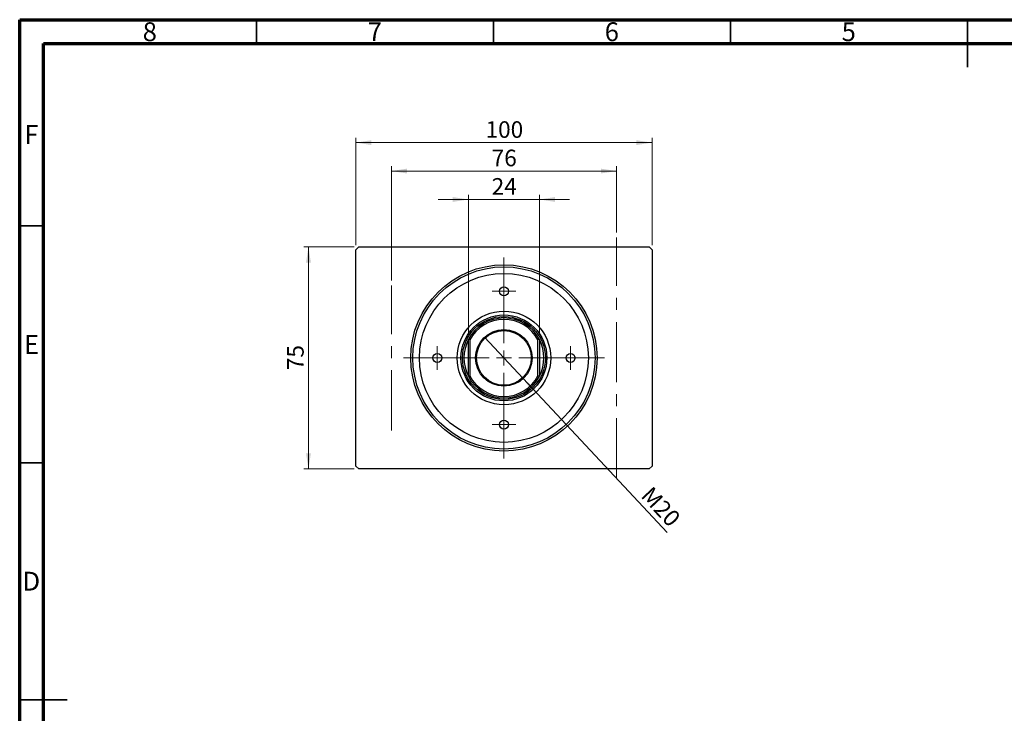
# Model space of a CAD drawing. Units: millimetres. Extents: x 15 to 431, y 5 to 292.
# Drawn here: x 15 to 223, y 146 to 292 of the extents above; entities that cross this region are included whole.
import ezdxf

# ---------------------------------------------------------------- set-up
doc = ezdxf.new("R2010")
doc.units = ezdxf.units.MM
doc.linetypes.add('CENTERX2', pattern=[20.32, 12.7, -2.54, 2.54, -2.54])
doc.styles.add('SLDTEXTSTYLE0', font='TXT', dxfattribs={"width": 0.75})
doc.dimstyles.new('SLDDIMSTYLE0', dxfattribs={"dimtxt": 3.5, "dimasz": 3.302, "dimexe": 0, "dimexo": 0.0625, "dimgap": 0.875, "dimtad": 1, "dimdec": 0, "dimlfac": 1.6, "dimrnd": 1e-09, "dimzin": 12, "dimdsep": 46, "dimtxsty": 'SLDTEXTSTYLE0', "dimsah": 1, "dimcen": 0.09, "dimadec": 0, "dimazin": 3, "dimtfac": 1, "dimtdec": 0, "dimtofl": 0, "dimtmove": 0, "dimatfit": 3, "dimfxl": 1, "dimfrac": 2, "dimtolj": 1, "dimtzin": 12, "dimarcsym": 0})
doc.dimstyles.new('SLDDIMSTYLE1', dxfattribs={"dimtxt": 3.5, "dimasz": 3.302, "dimexe": 0, "dimexo": 0.0625, "dimgap": 0.875, "dimtad": 1, "dimdec": 0, "dimlfac": 1.6, "dimrnd": 1e-09, "dimzin": 12, "dimdsep": 46, "dimtxsty": 'SLDTEXTSTYLE0', "dimsah": 1, "dimcen": 0.09, "dimadec": 0, "dimazin": 3, "dimtfac": 1, "dimtofl": 0, "dimtmove": 0, "dimatfit": 3, "dimfxl": 1, "dimfrac": 2, "dimtolj": 1, "dimtzin": 12, "dimarcsym": 0})
doc.dimstyles.new('SLDDIMSTYLE2', dxfattribs={"dimtxt": 3.5, "dimasz": 3.302, "dimexe": 0, "dimexo": 0.0625, "dimgap": 0.875, "dimtad": 1, "dimdec": 0, "dimlfac": 1.6, "dimrnd": 1e-09, "dimzin": 12, "dimdsep": 46, "dimtxsty": 'SLDTEXTSTYLE0', "dimsah": 1, "dimcen": 0.09, "dimadec": 0, "dimazin": 3, "dimtfac": 1, "dimtmove": 0, "dimatfit": 0, "dimfxl": 1, "dimfrac": 2, "dimtolj": 1, "dimtzin": 12, "dimarcsym": 0})
doc.dimstyles.new('SLDDIMSTYLE3', dxfattribs={"dimtxt": 3.5, "dimasz": 3.302, "dimexe": 0, "dimexo": 0.0625, "dimgap": 0.875, "dimtad": 1, "dimlfac": 1.6, "dimrnd": 1e-09, "dimzin": 12, "dimdsep": 46, "dimtxsty": 'SLDTEXTSTYLE0', "dimblk1": 'NONE', "dimsah": 1, "dimcen": 0, "dimadec": 0, "dimazin": 3, "dimtfac": 1, "dimtmove": 0, "dimatfit": 3, "dimldrblk": 'NONE', "dimfxl": 1, "dimfrac": 2, "dimtolj": 1, "dimtzin": 12, "dimarcsym": 0})

# ---------------------------------------------------------------- blocks, each defined once
blk = doc.blocks.new('_D')
at = {"color": 7, "linetype": 'Continuous', "lineweight": 0}
for p, q in [((85.56, 244.06), (74.94, 244.06)), ((75.94, 197.19), (75.94, 244.06)), ((85.56, 197.19), (74.94, 197.19))]:
    blk.add_line(p, q, dxfattribs=at)
at = {"color": 7, "linetype": 'Continuous', "lineweight": 18}
for points in [[(75.94, 244.06), (75.43, 240.76), (76.45, 240.76)], [(75.94, 197.19), (76.45, 200.49), (75.43, 200.49)]]:
    blk.add_solid(points, dxfattribs=at)
at = {"color": 7, "linetype": 'Continuous', "lineweight": 18, "insert": (71.43, 218.04), "char_height": 3.5, "attachment_point": 1, "rotation": 90, "style": 'SLDTEXTSTYLE0'}
blk.add_mtext('75', dxfattribs=at)
blk = doc.blocks.new('_D_1')
at = {"color": 7, "linetype": 'Continuous', "lineweight": 0}
for p, q in [((85.94, 244.44), (85.94, 267.06)), ((85.94, 266.06), (148.44, 266.06)), ((148.44, 244.44), (148.44, 267.06))]:
    blk.add_line(p, q, dxfattribs=at)
at = {"color": 7, "linetype": 'Continuous', "lineweight": 18}
for points in [[(85.94, 266.06), (89.24, 265.55), (89.24, 266.57)], [(148.44, 266.06), (145.14, 266.57), (145.14, 265.55)]]:
    blk.add_solid(points, dxfattribs=at)
at = {"color": 7, "linetype": 'Continuous', "lineweight": 18, "insert": (113.31, 270.57), "char_height": 3.5, "attachment_point": 1, "style": 'SLDTEXTSTYLE0'}
blk.add_mtext('100', dxfattribs=at)
blk = doc.blocks.new('_D_2')
at = {"color": 7, "linetype": 'Continuous', "lineweight": 0}
for p, q in [((109.69, 254.06), (103.34, 254.06)), ((109.69, 225.49), (109.69, 255.06)), ((109.69, 254.06), (124.69, 254.06)), ((124.69, 225.49), (124.69, 255.06)), ((124.69, 254.06), (131.04, 254.06))]:
    blk.add_line(p, q, dxfattribs=at)
at = {"color": 7, "linetype": 'Continuous', "lineweight": 18}
for points in [[(109.69, 254.06), (106.39, 254.57), (106.39, 253.55)], [(124.69, 254.06), (127.99, 253.55), (127.99, 254.57)]]:
    blk.add_solid(points, dxfattribs=at)
at = {"color": 7, "linetype": 'Continuous', "lineweight": 18, "insert": (114.6, 258.57), "char_height": 3.5, "attachment_point": 1, "style": 'SLDTEXTSTYLE0'}
blk.add_mtext('24', dxfattribs=at)
blk = doc.blocks.new('_D_3')
at = {"color": 7, "linetype": 'Continuous', "lineweight": 0}
for p, q in [((93.44, 236.94), (93.44, 261.06)), ((140.94, 260.06), (93.44, 260.06)), ((140.94, 247.06), (140.94, 261.06))]:
    blk.add_line(p, q, dxfattribs=at)
at = {"color": 7, "linetype": 'Continuous', "lineweight": 18}
for points in [[(93.44, 260.06), (96.74, 259.55), (96.74, 260.57)], [(140.94, 260.06), (137.64, 260.57), (137.64, 259.55)]]:
    blk.add_solid(points, dxfattribs=at)
at = {"color": 7, "linetype": 'Continuous', "lineweight": 18, "insert": (114.6, 264.57), "char_height": 3.5, "attachment_point": 1, "style": 'SLDTEXTSTYLE0'}
blk.add_mtext('76', dxfattribs=at)
blk = doc.blocks.new('_D_4')
at = {"color": 7, "linetype": 'Continuous', "lineweight": 0}
for q in [(113.11, 224.98), (151.61, 183.79)]:
    blk.add_line((121.27, 216.26), q, dxfattribs=at)
at = {"color": 7, "linetype": 'Continuous', "lineweight": 18}
blk.add_solid([(121.27, 216.26), (123.15, 213.5), (123.89, 214.2)], dxfattribs=at)
at = {"color": 7, "linetype": 'Continuous', "lineweight": 18, "insert": (148.45, 193.78), "char_height": 3.5, "attachment_point": 1, "rotation": 313.0632, "style": 'SLDTEXTSTYLE0'}
blk.add_mtext('M20', dxfattribs=at)
blk = doc.blocks.new('_None')
blk = doc.blocks.new('SW_CENTERMARKSYMBOL_0')
at = {"color": 0, "linetype": 'Continuous', "lineweight": 18}
for p, q in [((0, 3.125), (0, 21.21875)), ((-3.125, 0), (-21.21875, 0)), ((0, 0), (-1.5625, 0)), ((0, 0), (0, 1.5625)), ((0, 0), (0, -1.5625)), ((0, 0), (1.5625, 0)), ((3.125, 0), (21.21875, 0)), ((0, -3.125), (0, -21.21875))]:
    blk.add_line(p, q, dxfattribs=at)
blk = doc.blocks.new('SW_CENTERMARKSYMBOL_1')
at = {"color": 0, "linetype": 'Continuous', "lineweight": 18}
for p, q in [((0, 1.5625), (0, 2.5)), ((-1.5625, 0), (-2.5, 0)), ((0, 0), (-1.5625, 0)), ((0, 0), (0, 1.5625)), ((0, 0), (0, -1.5625)), ((0, 0), (1.5625, 0)), ((1.5625, 0), (2.5, 0)), ((0, -1.5625), (0, -2.5))]:
    blk.add_line(p, q, dxfattribs=at)
blk = doc.blocks.new('SW_CENTERMARKSYMBOL_2')
at = {"color": 0, "linetype": 'Continuous', "lineweight": 18}
for p, q in [((0, 1.5625), (0, 2.5)), ((-1.5625, 0), (-2.5, 0)), ((0, 0), (-1.5625, 0)), ((0, 0), (0, 1.5625)), ((0, 0), (0, -1.5625)), ((0, 0), (1.5625, 0)), ((1.5625, 0), (2.5, 0)), ((0, -1.5625), (0, -2.5))]:
    blk.add_line(p, q, dxfattribs=at)
blk = doc.blocks.new('SW_CENTERMARKSYMBOL_3')
at = {"color": 0, "linetype": 'Continuous', "lineweight": 18}
for p, q in [((0, 1.5625), (0, 2.5)), ((-1.5625, 0), (-2.5, 0)), ((0, 0), (-1.5625, 0)), ((0, 0), (0, 1.5625)), ((0, 0), (0, -1.5625)), ((0, 0), (1.5625, 0)), ((1.5625, 0), (2.5, 0)), ((0, -1.5625), (0, -2.5))]:
    blk.add_line(p, q, dxfattribs=at)
blk = doc.blocks.new('SW_CENTERMARKSYMBOL_4')
at = {"color": 0, "linetype": 'Continuous', "lineweight": 18}
for p, q in [((0, 1.5625), (0, 2.5)), ((-1.5625, 0), (-2.5, 0)), ((0, 0), (-1.5625, 0)), ((0, 0), (0, 1.5625)), ((0, 0), (0, -1.5625)), ((0, 0), (1.5625, 0)), ((1.5625, 0), (2.5, 0)), ((0, -1.5625), (0, -2.5))]:
    blk.add_line(p, q, dxfattribs=at)

msp = doc.modelspace()

# ---------------------------------------------------------------- linework, layer by layer
at = {"color": 7, "linetype": 'Continuous', "lineweight": 70}
for p, q in [((15, 5), (15, 292)), ((15, 292), (415, 292)), ((20, 10), (20, 287)), ((20, 287), (410, 287))]:
    msp.add_line(p, q, dxfattribs=at)
at = {"color": 7, "linetype": 'Continuous', "lineweight": 35}
for p, q in [((65, 287), (65, 292)), ((115, 287), (115, 292)), ((165, 287), (165, 292)), ((215, 292), (215, 282)), ((215, 287), (215, 292)), ((20, 248.5), (15, 248.5)), ((20, 198.5), (15, 198.5)), ((15, 148.5), (25, 148.5)), ((20, 148.5), (15, 148.5))]:
    msp.add_line(p, q, dxfattribs=at)
at = {"color": 7, "linetype": 'CENTERX2', "lineweight": 18}
for p, q in [((140.94, 195.185), (140.94, 246.06)), ((93.44, 205.31), (93.44, 235.935))]:
    msp.add_line(p, q, dxfattribs=at)
at = {"color": 7, "linetype": 'Continuous', "lineweight": 25}
for p, q in [((85.94, 243.435), (86.565, 244.06)), ((85.94, 197.81), (85.94, 243.435)), ((86.565, 244.06), (147.815, 244.06)), ((147.815, 244.06), (148.44, 243.435)), ((148.44, 243.435), (148.44, 197.81)), ((109.69, 216.7571), (109.69, 224.4879)), ((110.0025, 224.4114), (109.69, 224.4879)), ((110.0025, 224.4114), (110.0025, 216.8336)), ((124.69, 224.4879), (124.3775, 224.4114)), ((124.3775, 216.8336), (124.3775, 224.4114)), ((124.69, 224.4879), (124.69, 216.7571)), ((110.0025, 216.8336), (109.69, 216.7571)), ((124.69, 216.7571), (124.3775, 216.8336)), ((86.565, 197.185), (85.94, 197.81)), ((148.44, 197.81), (147.815, 197.185)), ((147.815, 197.185), (86.565, 197.185))]:
    msp.add_line(p, q, dxfattribs=at)
for centre, radius in [((117.19, 220.6225), 19.6563), ((117.19, 220.6225), 19.2188), ((117.19, 220.6225), 17.8125), ((117.19, 234.685), 0.9375), ((117.19, 220.6225), 9.875), ((117.19, 220.6225), 9.0625), ((117.19, 220.6225), 8.75), ((117.19, 220.6225), 5.9688), ((117.19, 220.6225), 5.7812), ((103.1275, 220.6225), 0.9375), ((131.2525, 220.6225), 0.9375), ((117.19, 206.56), 0.9375)]:
    msp.add_circle(centre, radius, dxfattribs=at)
for radius, start, end in [(8.4375, 27.266044, 152.733956), (8.125, 27.795772, 152.204228), (8.4375, 152.733956, 207.266044), (8.4375, 332.733956, 27.266044), (8.4375, 207.266044, 332.733956), (8.125, 207.795772, 332.204228)]:
    msp.add_arc((117.19, 220.6225), radius, start, end, dxfattribs=at)

# ---------------------------------------------------------------- block references
at = {"color": 7, "linetype": 'Continuous', "lineweight": 0}
for name, p in [('SW_CENTERMARKSYMBOL_0', (117.19, 220.6225)), ('SW_CENTERMARKSYMBOL_2', (117.19, 234.685)), ('SW_CENTERMARKSYMBOL_1', (103.1275, 220.6225)), ('SW_CENTERMARKSYMBOL_3', (131.2525, 220.6225)), ('SW_CENTERMARKSYMBOL_4', (117.19, 206.56))]:
    msp.add_blockref(name, p, dxfattribs=at)

# ---------------------------------------------------------------- texts
at = {"color": 7, "linetype": 'Continuous', "lineweight": 0, "char_height": 3.9688, "attachment_point": 2, "style": 'SLDTEXTSTYLE0'}
for s, insert in [('8', (42.46, 291.4462)), ('7', (89.96, 291.4462)), ('6', (139.96, 291.4462)), ('5', (189.96, 291.4462)), ('F', (17.4577, 269.7458)), ('E', (17.5078, 225.4462)), ('D', (17.4527, 175.4958))]:
    msp.add_mtext(s, dxfattribs=dict(at, insert=insert))

# ---------------------------------------------------------------- dimensions: what is measured, and where the dimension line sits
at = {"color": 7, "linetype": 'Continuous', "lineweight": 18}
for base, p1, p2, dimstyle, picture, middle in [((148.44, 266.06), (85.94, 243.435), (148.44, 243.435), 'SLDDIMSTYLE1', '_D_1', (117.19, 266.06)), ((93.44, 260.06), (140.94, 246.06), (93.44, 235.935), 'SLDDIMSTYLE1', '_D_3', (117.19, 260.06)), ((124.69, 254.06), (109.69, 224.4879), (124.69, 224.4879), 'SLDDIMSTYLE2', '_D_2', (117.19, 254.06))]:
    dim = msp.add_linear_dim(base=base, p1=p1, p2=p2, dimstyle=dimstyle, dxfattribs=at)
    dim.commit()
    dim.dimension.update_dxf_attribs({"geometry": picture, "text_midpoint": middle, "dimtype": 160})
dim = msp.add_linear_dim(base=(75.94, 244.06), p1=(86.565, 197.185), p2=(86.565, 244.06), angle=90, dimstyle='SLDDIMSTYLE0', dxfattribs=at)
dim.commit()
dim.dimension.update_dxf_attribs({"geometry": '_D', "text_midpoint": (75.94, 220.6225), "dimtype": 160})
dim = msp.add_diameter_dim_2p(p1=(113.1145, 224.9833), p2=(121.2655, 216.2617), text='M20', dimstyle='SLDDIMSTYLE3', override={"dimpost": '<>'}, dxfattribs=at)
dim.commit()
dim.dimension.update_dxf_attribs({"geometry": '_D_4', "text_midpoint": (148.44, 187.185), "dimtype": 163})

doc.saveas('drawing.dxf')
